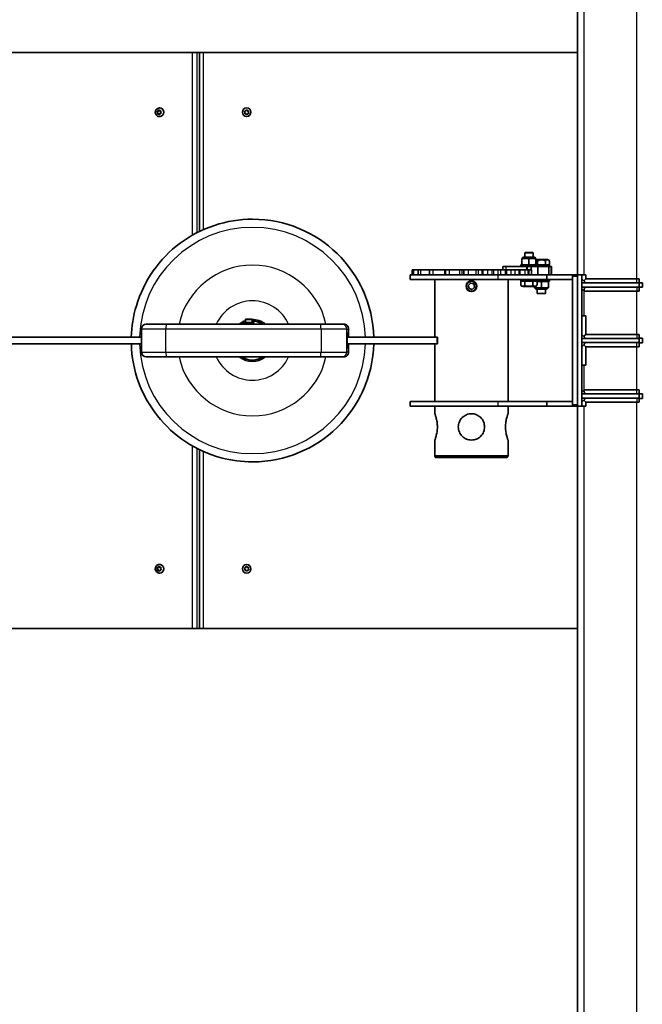
# Model space of a CAD drawing. Units: millimetres. Extents: x -14273 to 14283, y -1988 to 2020.
# Drawn here: x 11566 to 12324, y -791 to 406 of the extents above; entities that cross this region are included whole.
import ezdxf

# ---------------------------------------------------------------- set-up
doc = ezdxf.new("R2010")
doc.units = ezdxf.units.MM
doc.layers.add('Widoczne (ISO)', color=7, linetype='Continuous', lineweight=35)
doc.layers.add('Widoczne wąskie (ISO)', color=7, linetype='Continuous', lineweight=25)

msp = doc.modelspace()

# ---------------------------------------------------------------- linework, layer by layer
at = {"layer": 'Widoczne (ISO)'}
for p, q in [((12244.9, 95.8), (12244.9, 987.3)), ((11776.2, 365.8), (10379.3, 365.8)), ((11776.2, 365.8), (11782.3, 365.8)), ((11784.9, 365.8), (11782.3, 365.8)), ((11784.9, 365.8), (11789.9, 365.8)), ((11784.9, 365.8), (11784.9, 148.3)), ((11789.9, 365.8), (12244.9, 365.8)), ((11732.9, 293.8), (11733.4, 293.8)), ((11733.9, 292.6), (11733.2, 293.5)), ((11733.3, 294), (11734.3, 294.6)), ((11733.4, 293.8), (11734.8, 294.6)), ((11734.4, 292.6), (11733.4, 293.8)), ((11733.9, 292.6), (11734.4, 292.6)), ((11733.9, 291.4), (11733.9, 292.6)), ((11734.3, 294.6), (11734.7, 295.7)), ((11734.3, 294.6), (11734.8, 294.6)), ((11735.2, 291.2), (11734.3, 291.1)), ((11734.4, 291.1), (11734.4, 292.6)), ((11734.8, 294.6), (11735.2, 295.8)), ((11735.1, 295.9), (11736.1, 295.2)), ((11735.3, 291.3), (11735.8, 291.3)), ((11736.4, 290.6), (11735.4, 291.3)), ((11736.8, 290.7), (11735.9, 291.3)), ((11736.1, 295.2), (11737.3, 295.5)), ((11736.1, 295.2), (11736.6, 295.2)), ((11736.4, 298.5), (11736.6, 298.5)), ((11736.4, 288), (11736.6, 288)), ((11736.6, 295.2), (11737.6, 295.4)), ((11737.2, 292), (11736.9, 290.8)), ((11738.3, 292.5), (11737.2, 292)), ((11737.6, 295.1), (11737.6, 293.9)), ((11737.6, 293.9), (11738.3, 293)), ((11840.4, 293), (11839.8, 294.1)), ((11840, 294.6), (11841.2, 294.9)), ((11840.1, 291.9), (11840.4, 293)), ((11841.3, 291.4), (11840.4, 291.5)), ((11841.2, 294.9), (11841.8, 295.9)), ((11842.4, 290.6), (11841.6, 291.4)), ((11842.3, 295.9), (11843.2, 295.1)), ((11843.6, 291.6), (11842.9, 290.6)), ((11843.2, 295.1), (11844.4, 295)), ((11844.7, 291.9), (11843.6, 291.6)), ((11844.7, 294.6), (11844.4, 293.5)), ((11844.4, 293.5), (11844.9, 292.4)), ((11849.6, 163.3), (11849.5, 163.3)), ((12181.1, 122.8), (12180.8, 122.5)), ((12190.8, 122.5), (12180.8, 122.5)), ((12180.8, 117.3), (12180.8, 122.5)), ((12181.1, 122.8), (12190.6, 122.8)), ((12190.6, 122.8), (12190.8, 122.5)), ((12190.8, 117.3), (12190.8, 122.5)), ((12175.8, 107.8), (12195.8, 107.8)), ((12175.8, 105.8), (12175.8, 107.8)), ((12177.3, 108.8), (12177.3, 114.8)), ((12194, 115.8), (12177.7, 115.8)), ((12193.8, 116), (12177.8, 116)), ((12177.8, 115.8), (12177.8, 116)), ((12191.6, 117.3), (12180, 117.3)), ((12185.8, 108.8), (12185.8, 114.8)), ((12193.8, 115.8), (12193.8, 116)), ((12194.3, 108.8), (12194.3, 114.8)), ((12208.2, 114.2), (12194.3, 114.2)), ((12195.8, 105.8), (12195.8, 107.8)), ((12210.9, 107.8), (12195.8, 107.8)), ((12196, 112.2), (12196, 107.8)), ((12205.8, 112.2), (12205.8, 107.8)), ((12210.7, 112.2), (12210.7, 107.8)), ((12210.9, 107.8), (12210.9, 105.8)), ((12043.7, 101.8), (12045.4, 101.8)), ((12043.7, 101.8), (12043.7, 95.8)), ((12051, 101.8), (12045.4, 101.8)), ((12051, 101.8), (12053.7, 101.8)), ((12051, 101.8), (12051, 95.8)), ((12065, 101.8), (12053.7, 101.8)), ((12065, 101.8), (12068.7, 101.8)), ((12065, 101.8), (12065, 95.8)), ((12083, 101.8), (12068.7, 101.8)), ((12084.2, 101.8), (12083, 101.8)), ((12084.2, 101.8), (12088.8, 101.8)), ((12084.2, 101.8), (12084.2, 95.8)), ((12101.4, 101.8), (12088.8, 101.8)), ((12104.2, 101.8), (12101.4, 101.8)), ((12104.2, 101.8), (12104.2, 101.8)), ((12106.5, 101.8), (12104.2, 101.8)), ((12106.5, 101.8), (12111.8, 101.8)), ((12106.5, 101.8), (12106.5, 95.8)), ((12121.3, 101.8), (12111.8, 101.8)), ((12123.8, 101.8), (12121.3, 101.8)), ((12123.8, 101.8), (12123.8, 101.8)), ((12128.3, 101.8), (12123.8, 101.8)), ((12129.6, 101.8), (12128.3, 101.8)), ((12129.6, 101.8), (12135.3, 101.8)), ((12140.6, 101.8), (12135.3, 101.8)), ((12142.5, 101.8), (12140.6, 101.8)), ((12142.5, 101.8), (12142.5, 101.8)), ((12147.8, 101.8), (12142.5, 101.8)), ((12151.1, 101.8), (12147.8, 101.8)), ((12151.1, 101.8), (12156.7, 101.8)), ((12158.2, 105.8), (12154.1, 105.8)), ((12154.1, 101.8), (12154.1, 105.8)), ((12157.2, 101.8), (12156.7, 101.8)), ((12158.3, 101.8), (12157.2, 101.8)), ((12158.2, 105.8), (12183.3, 105.8)), ((12158.3, 101.8), (12158.3, 101.8)), ((12163.8, 101.8), (12158.3, 101.8)), ((12168.8, 101.8), (12163.8, 101.8)), ((12168.8, 101.8), (12173.7, 101.8)), ((12174.7, 101.8), (12173.7, 101.8)), ((12173.7, 101.8), (12173.7, 95.8)), ((12180.7, 101.8), (12174.7, 101.8)), ((12180.7, 101.8), (12184.9, 101.8)), ((12184.2, 105.8), (12183.3, 105.8)), ((12184.2, 105.8), (12188.6, 105.8)), ((12185.7, 101.8), (12184.9, 101.8)), ((12184.9, 101.8), (12184.9, 95.8)), ((12185.7, 101.8), (12188.8, 101.8)), ((12188.6, 105.8), (12196.6, 105.8)), ((12188.6, 101.8), (12188.6, 105.8)), ((12188.8, 101.8), (12188.8, 95.8)), ((12196.6, 105.8), (12209.8, 105.8)), ((12196.6, 105.8), (12196.6, 95.8)), ((12209.8, 95.8), (12209.8, 105.8)), ((12209.8, 105.8), (12212.8, 105.8)), ((12213.2, 105.8), (12212.8, 105.8)), ((12213.2, 95.8), (12213.2, 105.8)), ((12148.5, 95.8), (12041.3, 95.8)), ((12041.3, 89.8), (12041.3, 95.8)), ((12148.5, 89.8), (12041.3, 89.8)), ((12071.4, 89.8), (12071.4, 19.8)), ((12112, 82.8), (12114.8, 85.6)), ((12114.8, 85.6), (12118.7, 84.6)), ((12118.7, 84.6), (12119.7, 80.7)), ((12148.5, 95.8), (12207.6, 95.8)), ((12148.5, 89.8), (12207.6, 89.8)), ((12160.3, 89.8), (12160.3, -58.2)), ((12175.8, 87.8), (12175.8, 89.8)), ((12175.8, 87.8), (12195.8, 87.8)), ((12176, 83.4), (12176, 87.8)), ((12180.9, 83.4), (12180.9, 87.8)), ((12190.7, 83.4), (12190.7, 87.8)), ((12195.6, 83.4), (12195.6, 87.8)), ((12195.8, 87.8), (12195.8, 89.8)), ((12210.9, 87.8), (12195.8, 87.8)), ((12200.9, 86.8), (12200.9, 80.8)), ((12207.6, 95.8), (12238.9, 95.8)), ((12207.6, 89.8), (12207.6, 95.8)), ((12207.6, 89.8), (12238.9, 89.8)), ((12209.4, 86.8), (12209.4, 80.8)), ((12210.9, 89.8), (12210.9, 87.8)), ((12244.9, 95.8), (12238.9, 95.8)), ((12238.9, 89.8), (12238.9, 95.8)), ((12238.9, -62.2), (12238.9, 93.8)), ((12249.9, 95.8), (12244.9, 95.8)), ((12244.9, 93.8), (12244.9, 95.8)), ((12244.9, 93.8), (12244.9, -62.2)), ((12249.9, 95.8), (12249.9, -64.2)), ((12254.9, 95.8), (12249.9, 95.8)), ((12249.9, 85.8), (12249.9, 90.8)), ((12254.9, 85.8), (12249.9, 90.8)), ((12319.9, 85.8), (12249.9, 85.8)), ((12249.9, 85.8), (12249.9, 80.8)), ((12254.9, 85.8), (12249.9, 85.8)), ((12254.9, 90.8), (12252.9, 88.8)), ((12252.9, 87.8), (12252.9, 88.8)), ((12254.9, 90.8), (12254.9, 95.8)), ((12254.9, 90.8), (12316.9, 90.8)), ((12316.9, 90.8), (12319.9, 90.8)), ((12323.7, 86), (12319.9, 86)), ((12319.9, 85.8), (12319.9, 80.8)), ((12323.7, 80.5), (12323.7, 86)), ((12113, 78.9), (12112, 82.8)), ((12116.9, 77.9), (12113, 78.9)), ((12119.7, 80.7), (12116.9, 77.9)), ((12178.5, 81.4), (12193.1, 81.4)), ((12192.4, 81.4), (12192.4, 80.8)), ((12192.7, 79.8), (12209, 79.8)), ((12192.9, 79.8), (12192.9, 79.6)), ((12192.9, 79.6), (12208.9, 79.6)), ((12195.1, 78.3), (12206.7, 78.3)), ((12195.9, 78.3), (12195.9, 73)), ((12195.9, 73), (12205.9, 73)), ((12196.1, 72.8), (12195.9, 73)), ((12205.6, 72.8), (12196.1, 72.8)), ((12205.6, 72.8), (12205.9, 73)), ((12205.9, 78.3), (12205.9, 73)), ((12208.9, 79.8), (12208.9, 79.6)), ((12249.9, 80.8), (12319.9, 80.8)), ((12249.9, 80.8), (12254.9, 80.8)), ((12254.9, 80.8), (12249.9, 75.8)), ((12249.9, 75.8), (12249.9, 80.8)), ((12252.9, 78.8), (12252.9, 75.8)), ((12316.9, 75.8), (12252.9, 75.8)), ((12319.9, 75.8), (12316.9, 75.8)), ((12323.7, 80.5), (12319.9, 80.5)), ((11838.7, 36.7), (11838.7, 35.9)), ((11839.9, 37.9), (11849.9, 37.9)), ((11841.1, 41.7), (11840.9, 41.4)), ((11848.9, 41.4), (11840.9, 41.4)), ((11840.9, 37.9), (11840.9, 41.4)), ((11841.1, 41.7), (11848.6, 41.7)), ((11848.6, 41.7), (11848.9, 41.4)), ((11848.9, 37.9), (11848.9, 41.4)), ((11849.3, 39.8), (11849.3, 39.8)), ((11851, 36.7), (11851, 35.9)), ((12254.9, 45.8), (12249.9, 45.8)), ((12254.9, 23.3), (12254.9, 45.8)), ((11714.3, 1.8), (11714.3, 29.8)), ((11720.3, 35.8), (11745.6, 35.8)), ((11745.6, 35.8), (11931.6, 35.8)), ((11838.7, 35.9), (11838.5, 35.8)), ((11838.7, 35.9), (11851, 35.9)), ((11851, 35.9), (11851.2, 35.8)), ((11931.6, 35.8), (11958.3, 35.8)), ((11960.3, 35.8), (11958.3, 35.8)), ((11966.3, 29.8), (11966.3, 19.8)), ((11714.3, 19.8), (-12708.1, 19.8)), ((12074.4, 19.8), (11964.5, 19.8)), ((12254.9, 18.3), (12249.9, 23.3)), ((12249.9, 18.3), (12249.9, 23.3)), ((12319.9, 18.3), (12249.9, 18.3)), ((12249.9, 18.3), (12249.9, 13.3)), ((12254.9, 18.3), (12249.9, 18.3)), ((12249.9, 13.3), (12319.9, 13.3)), ((12249.9, 8.3), (12249.9, 13.3)), ((12254.9, 13.3), (12249.9, 8.3)), ((12249.9, 13.3), (12254.9, 13.3)), ((12254.9, 23.3), (12252.9, 21.3)), ((12252.9, 21.3), (12252.9, 20.3)), ((12316.9, 23.3), (12254.9, 23.3)), ((12316.9, 23.3), (12319.9, 23.3)), ((12323.7, 18.5), (12319.9, 18.5)), ((12319.9, 18.3), (12319.9, 13.3)), ((12323.7, 13), (12319.9, 13)), ((12323.7, 13), (12323.7, 18.5)), ((11714.3, 11.8), (-12708.1, 11.8)), ((12074.4, 11.8), (11964.5, 11.8)), ((11966.3, 11.8), (11966.3, 1.8)), ((12071.4, 11.8), (12071.4, -58.2)), ((12252.9, 10.3), (12252.9, 11.3)), ((12252.9, 10.3), (12254.9, 8.3)), ((12254.9, -14.2), (12254.9, 8.3)), ((12254.9, 8.3), (12316.9, 8.3)), ((12319.9, 8.3), (12316.9, 8.3)), ((11745.6, -4.2), (11720.3, -4.2)), ((11931.6, -4.2), (11745.6, -4.2)), ((11849.3, -8.2), (11849.3, -8.2)), ((11958.3, -4.2), (11931.6, -4.2)), ((11958.3, -4.2), (11960.3, -4.2)), ((12254.9, -14.2), (12249.9, -14.2)), ((12254.9, -49.2), (12249.9, -44.2)), ((12249.9, -49.2), (12249.9, -44.2)), ((12252.9, -47.2), (12252.9, -44.2)), ((12252.9, -44.2), (12316.9, -44.2)), ((12316.9, -44.2), (12319.9, -44.2)), ((12148.5, -58.2), (12041.3, -58.2)), ((12041.3, -64.2), (12041.3, -58.2)), ((12148.5, -58.2), (12207.6, -58.2)), ((12207.6, -58.2), (12238.9, -58.2)), ((12207.6, -64.2), (12207.6, -58.2)), ((12238.9, -64.2), (12238.9, -58.2)), ((12319.9, -49.2), (12249.9, -49.2)), ((12249.9, -49.2), (12249.9, -54.2)), ((12254.9, -49.2), (12249.9, -49.2)), ((12249.9, -54.2), (12319.9, -54.2)), ((12249.9, -59.2), (12249.9, -54.2)), ((12249.9, -54.2), (12254.9, -54.2)), ((12254.9, -54.2), (12249.9, -59.2)), ((12252.9, -56.2), (12252.9, -57.2)), ((12252.9, -57.2), (12254.9, -59.2)), ((12254.9, -59.2), (12254.9, -64.2)), ((12316.9, -59.2), (12254.9, -59.2)), ((12319.9, -59.2), (12316.9, -59.2)), ((12323.7, -49), (12319.9, -49)), ((12319.9, -49.2), (12319.9, -54.2)), ((12323.7, -54.5), (12319.9, -54.5)), ((12323.7, -54.5), (12323.7, -49)), ((12041.3, -64.2), (12148.5, -64.2)), ((12071.4, -64.2), (12071.4, -73.2)), ((12207.6, -64.2), (12148.5, -64.2)), ((12160.3, -64.2), (12160.3, -73.2)), ((12238.9, -64.2), (12207.6, -64.2)), ((12244.9, -64.2), (12238.9, -64.2)), ((12244.9, -64.2), (12244.9, -62.2)), ((12244.9, -955.8), (12244.9, -64.2)), ((12249.9, -64.2), (12244.9, -64.2)), ((12249.9, -64.2), (12254.9, -64.2)), ((12071.4, -105.2), (12071.4, -124.2)), ((12160.3, -105.2), (12160.3, -124.2)), ((11784.9, -116.8), (11784.9, -334.2)), ((12160.3, -124.2), (12071.4, -124.2)), ((11849.6, -131.7), (11849.5, -131.7)), ((11733.1, -260.6), (11733.6, -260.6)), ((11733.8, -262), (11733.3, -261)), ((11733.4, -260.5), (11734.5, -260.2)), ((11733.6, -260.6), (11735.1, -260.2)), ((11734.4, -262), (11733.6, -260.6)), ((11733.6, -263.2), (11733.8, -262)), ((11733.8, -262), (11734.4, -262)), ((11734, -263.6), (11734.4, -262)), ((11734.5, -260.2), (11735.1, -259.1)), ((11734.5, -260.2), (11735.1, -260.2)), ((11735.1, -260.2), (11735.7, -259.1)), ((11735.6, -259), (11736.5, -259.9)), ((11736.4, -256.5), (11736.6, -256.5)), ((11737, -263.3), (11736.4, -264.3)), ((11736.5, -259.9), (11737, -259.9)), ((11736.5, -259.9), (11737.6, -259.9)), ((11737, -259.9), (11738, -259.9)), ((11738.1, -262.9), (11737, -263.3)), ((11737.9, -260.3), (11737.7, -261.4)), ((11737.7, -261.4), (11738.3, -262.5)), ((11840.4, -261.9), (11839.8, -260.9)), ((11840, -260.4), (11841.2, -260.1)), ((11840.1, -263.1), (11840.4, -261.9)), ((11841.2, -260.1), (11841.8, -259.1)), ((11842.3, -259), (11843.2, -259.9)), ((11843.6, -263.3), (11842.9, -264.4)), ((11843.2, -259.9), (11844.4, -259.9)), ((11844.7, -263), (11843.6, -263.3)), ((11844.7, -260.3), (11844.4, -261.5)), ((11844.4, -261.5), (11844.9, -262.6)), ((11734.8, -263.6), (11733.9, -263.6)), ((11734.9, -263.5), (11735.4, -263.5)), ((11735.9, -264.4), (11735.1, -263.6)), ((11736.4, -264.4), (11735.6, -263.6)), ((11736.4, -267), (11736.6, -267)), ((11841.3, -263.5), (11840.4, -263.5)), ((11842.4, -264.4), (11841.6, -263.6)), ((10379.3, -334.2), (11776.2, -334.2)), ((11782.3, -334.2), (11776.2, -334.2)), ((11784.9, -334.2), (11782.3, -334.2)), ((11789.9, -334.2), (11784.9, -334.2)), ((12244.9, -334.2), (11789.9, -334.2))]:
    msp.add_line(p, q, dxfattribs=at)
for centre, radius in [((11842.4, 293.3), 5.25), ((12115.8, 81.8), 6.5), ((12115.8, 81.8), 6), ((11842.4, -261.7), 5.25)]:
    msp.add_circle(centre, radius, dxfattribs=at)
for centre, radius, start, end in [((11841.4, 291.3), 0.189, 44.5344, 131.4866), ((12177.7, 113.8), 2, 92.3479, 102.0656), ((12177.7, 109.8), 2, 257.9344, 267.6521), ((12180, 114.8), 2.5, 90, 151.3148), ((12191.6, 114.8), 2.5, 28.6852, 90), ((12193.9, 113.8), 2, 77.9344, 87.6521), ((12193.9, 109.8), 2, 272.3479, 282.0656), ((12208.2, 111.6), 2.56, 12.6804, 90), ((12208.9, 85.8), 2, 77.9344, 87.6521), ((12178.5, 83.9), 2.56, 192.6804, 270), ((12192.8, 81.8), 2, 257.9344, 267.6521), ((12195.1, 80.8), 2.5, 208.6852, 270), ((12193.1, 83.9), 2.56, 270, 347.3196), ((12206.7, 80.8), 2.5, 270, 331.3148), ((12208.9, 81.8), 2, 272.3479, 282.0656), ((11839.9, 36.7), 1.18, 90, 180), ((11849.9, 36.7), 1.18, 0, 90), ((11720.3, 29.8), 6, 90, 180), ((11720.3, 1.8), 6, 180, 270), ((11841.4, -263.7), 0.189, 44.5344, 131.4866)]:
    msp.add_arc(centre, radius, start, end, dxfattribs=at)
for centre, major_axis, ratio, start_param, end_param in [((11735.3, 291.1), (0, 0.189), 0.966672, 5.718811, 7.236412), ((11735.8, 291.1), (0, 0.189), 0.966672, 5.718811, 6.283185), ((11736.6, 293.3), (0, 5.25), 0.966672, 3.141593, 6.283185), ((11849.6, 15.8), (0, 147.5), 0.999997, 4.739511, 6.283185), ((11849.3, 15.8), (0, -24), 0.999997, 3.591581, 3.727278), ((11849.3, 15.8), (0, 23.7), 0.999997, 0.463398, 0.569621), ((11849.3, 15.8), (0, 24), 0.999997, 0.361229, 0.400584), ((11849.3, 15.8), (0, 23.7), 0.999997, 0.365182, 0.374949), ((11849.3, 15.8), (0, 24), 0.999997, 5.6975, 6.303277), ((11849.3, 15.8), (0, 23.7), 0.999997, 5.713564, 6.303463), ((11849.3, 15.8), (0, 24), 0.999997, 5.6975, 6.283185), ((11964.7, 15.8), (0, -9), 0.022443, 2.03135, 7.393428), ((12074.4, 15.8), (0, -4), 0.022443, 3.141547, 6.283231), ((11849.6, 15.8), (0, -147.5), 0.999997, 0, 1.543674), ((11849.3, 15.8), (0, -24), 0.999997, 5.6975, 6.868871), ((11849.3, 15.8), (0, -23.7), 0.999997, 5.713564, 6.852807), ((11849.3, 15.8), (0, -24), 0.999997, 0, 0.585686), ((11736.6, -261.7), (0, 5.25), 0.966672, 3.141593, 6.283185), ((11734.9, -263.7), (0, 0.189), 0.966672, 5.532175, 7.049776), ((11735.4, -263.7), (0, 0.189), 0.966672, 5.532175, 6.283185)]:
    msp.add_ellipse(centre, major_axis=major_axis, ratio=ratio, start_param=start_param, end_param=end_param, dxfattribs=at)
for points, knots in [([(11736.4, 288), (11735.9, 288), (11735.3, 288.1), (11734.3, 288.4), (11733.8, 288.7), (11732.9, 289.4), (11732.5, 289.8), (11731.9, 290.7), (11731.6, 291.2), (11731.3, 292.2), (11731.2, 292.8), (11731.3, 293.9), (11731.4, 294.5), (11731.7, 295.6), (11732, 296.1), (11732.7, 296.9), (11733.1, 297.3), (11734, 297.9), (11734.6, 298.2), (11735.5, 298.4), (11736, 298.5), (11736.4, 298.5)], [2.433019, 2.433019, 2.433019, 2.433019, 2.745006, 2.745006, 3.058589, 3.058589, 3.376294, 3.376294, 3.698982, 3.698982, 4.025566, 4.025566, 4.353487, 4.353487, 4.679661, 4.679661, 5.001619, 5.001619, 5.318523, 5.318523, 5.574612, 5.574612, 5.574612, 5.574612]), ([(11849.5, 163.3), (11833.8, 163.3), (11818.1, 160.7), (11788.2, 150.8), (11774.1, 143.5), (11748.8, 124.7), (11737.7, 113.2), (11719.7, 87.5), (11712.7, 73.1), (11704.5, 45.6), (11702.4, 32.7), (11702.1, 19.8)], [1.059654, 1.059654, 1.059654, 1.059654, 1.379654, 1.379654, 1.699654, 1.699654, 2.019654, 2.019654, 2.339654, 2.339654, 2.603329, 2.603329, 2.603329, 2.603329]), ([(12177.3, 114.8), (12177.3, 115), (12177.3, 115.1), (12177.3, 115.5), (12177.3, 115.6), (12177.3, 115.7), (12177.3, 115.7), (12177.3, 115.7)], [-0.4812349, -0.4812349, -0.4812349, -0.4812349, -0.3855909, -0.3855909, -0.1927954, -0.1927954, 0, 0, 0, 0]), ([(12185.8, 114.8), (12185.6, 115), (12185.3, 115.1), (12184.5, 115.5), (12183.9, 115.6), (12182.7, 115.7), (12182.1, 115.7), (12181.6, 115.7), (12181, 115.7), (12180.4, 115.7), (12179.2, 115.6), (12178.6, 115.5), (12177.8, 115.1), (12177.5, 115), (12177.3, 114.8)], [-0.4812349, -0.4812349, -0.4812349, -0.4812349, -0.3855909, -0.3855909, -0.1927954, -0.1927954, 0, 0, 0, 0.1927954, 0.1927954, 0.3855909, 0.3855909, 0.4812349, 0.4812349, 0.4812349, 0.4812349]), ([(12177.3, 108.8), (12177.5, 108.6), (12177.8, 108.4), (12178.6, 108), (12179.2, 107.9), (12180.4, 107.8), (12181, 107.8), (12182.1, 107.8), (12182.7, 107.8), (12183.9, 107.9), (12184.5, 108), (12185.3, 108.4), (12185.6, 108.6), (12185.8, 108.8)], [0.7000388, 0.7000388, 0.7000388, 0.7000388, 0.7956828, 0.7956828, 0.9884782, 0.9884782, 1.1812737, 1.1812737, 1.3740691, 1.3740691, 1.5668646, 1.5668646, 1.6625086, 1.6625086, 1.6625086, 1.6625086]), ([(12177.3, 107.8), (12177.3, 107.8), (12177.3, 107.8), (12177.3, 107.9), (12177.3, 108), (12177.3, 108.4), (12177.3, 108.6), (12177.3, 108.8)], [1.1812737, 1.1812737, 1.1812737, 1.1812737, 1.3740691, 1.3740691, 1.5668646, 1.5668646, 1.6625086, 1.6625086, 1.6625086, 1.6625086]), ([(12194.3, 114.8), (12194.1, 115), (12193.8, 115.1), (12193, 115.5), (12192.4, 115.6), (12191.2, 115.7), (12190.6, 115.7), (12190.1, 115.7), (12189.5, 115.7), (12188.9, 115.7), (12187.7, 115.6), (12187.1, 115.5), (12186.3, 115.1), (12186, 115), (12185.8, 114.8)], [-0.4812349, -0.4812349, -0.4812349, -0.4812349, -0.3855909, -0.3855909, -0.1927954, -0.1927954, 0, 0, 0, 0.1927954, 0.1927954, 0.3855909, 0.3855909, 0.4812349, 0.4812349, 0.4812349, 0.4812349]), ([(12185.8, 108.8), (12186, 108.6), (12186.3, 108.4), (12187.1, 108), (12187.7, 107.9), (12188.9, 107.8), (12189.5, 107.8), (12190.6, 107.8), (12191.2, 107.8), (12192.4, 107.9), (12193, 108), (12193.8, 108.4), (12194.1, 108.6), (12194.3, 108.8)], [0.7000388, 0.7000388, 0.7000388, 0.7000388, 0.7956828, 0.7956828, 0.9884782, 0.9884782, 1.1812737, 1.1812737, 1.3740691, 1.3740691, 1.5668646, 1.5668646, 1.6625086, 1.6625086, 1.6625086, 1.6625086]), ([(12194.3, 115.7), (12194.3, 115.7), (12194.3, 115.7), (12194.3, 115.6), (12194.3, 115.5), (12194.3, 115.1), (12194.3, 115), (12194.3, 114.8)], [0, 0, 0, 0, 0.1927954, 0.1927954, 0.3855909, 0.3855909, 0.4812349, 0.4812349, 0.4812349, 0.4812349]), ([(12196, 112.2), (12195.9, 112.4), (12195.8, 112.6), (12195.6, 112.9), (12195.5, 113.1), (12195, 113.6), (12194.7, 113.7), (12194.3, 113.8)], [0.6240094, 0.6240094, 0.6240094, 0.6240094, 0.6859203, 0.6859203, 0.7845727, 0.7845727, 0.9836049, 0.9836049, 0.9836049, 0.9836049]), ([(12194.3, 108.8), (12194.3, 108.6), (12194.3, 108.4), (12194.3, 108), (12194.3, 107.9), (12194.3, 107.8), (12194.3, 107.8), (12194.3, 107.8)], [0.7000388, 0.7000388, 0.7000388, 0.7000388, 0.7956828, 0.7956828, 0.9884782, 0.9884782, 1.1812737, 1.1812737, 1.1812737, 1.1812737]), ([(12205.8, 112.2), (12205.7, 112.4), (12205.5, 112.6), (12205.2, 112.9), (12204.8, 113.1), (12203.5, 113.8), (12202, 113.9), (12199.7, 113.9), (12198.3, 113.8), (12196.9, 113.1), (12196.6, 112.9), (12196.2, 112.6), (12196, 112.4), (12196, 112.2)], [0.624009, 0.624009, 0.624009, 0.624009, 0.68592, 0.68592, 0.784573, 0.784573, 1.13829, 1.13829, 1.492006, 1.492006, 1.590659, 1.590659, 1.65257, 1.65257, 1.65257, 1.65257]), ([(12210.7, 112.2), (12210.6, 112.4), (12210.6, 112.6), (12210.4, 112.9), (12210.2, 113.1), (12209.5, 113.8), (12208.8, 113.9), (12207.6, 113.9), (12206.9, 113.8), (12206.2, 113.1), (12206.1, 112.9), (12205.9, 112.6), (12205.8, 112.4), (12205.8, 112.2)], [0.624009, 0.624009, 0.624009, 0.624009, 0.68592, 0.68592, 0.784573, 0.784573, 1.13829, 1.13829, 1.492006, 1.492006, 1.590659, 1.590659, 1.65257, 1.65257, 1.65257, 1.65257]), ([(12200.9, 86.8), (12200.7, 87), (12200.4, 87.1), (12199.6, 87.5), (12199, 87.6), (12197.8, 87.7), (12197.2, 87.7), (12196.3, 87.7), (12196, 87.7), (12195.6, 87.7)], [0.7000388, 0.7000388, 0.7000388, 0.7000388, 0.7956828, 0.7956828, 0.9884782, 0.9884782, 1.1812737, 1.1812737, 1.2897619, 1.2897619, 1.2897619, 1.2897619]), ([(12209.4, 86.8), (12209.2, 87), (12208.9, 87.1), (12208.1, 87.5), (12207.5, 87.6), (12206.3, 87.7), (12205.7, 87.7), (12204.6, 87.7), (12203.9, 87.7), (12202.7, 87.6), (12202.1, 87.5), (12201.4, 87.1), (12201.1, 87), (12200.9, 86.8)], [0.7000388, 0.7000388, 0.7000388, 0.7000388, 0.7956828, 0.7956828, 0.9884782, 0.9884782, 1.1812737, 1.1812737, 1.3740691, 1.3740691, 1.5668646, 1.5668646, 1.6625086, 1.6625086, 1.6625086, 1.6625086]), ([(12209.4, 87.7), (12209.4, 87.7), (12209.4, 87.7), (12209.4, 87.6), (12209.4, 87.5), (12209.4, 87.1), (12209.4, 87), (12209.4, 86.8)], [1.1812737, 1.1812737, 1.1812737, 1.1812737, 1.3740691, 1.3740691, 1.5668646, 1.5668646, 1.6625086, 1.6625086, 1.6625086, 1.6625086]), ([(12176, 83.4), (12176, 83.2), (12176.1, 83), (12176.3, 82.6), (12176.5, 82.4), (12177.2, 81.8), (12177.9, 81.7), (12179, 81.7), (12179.7, 81.8), (12180.4, 82.4), (12180.6, 82.6), (12180.8, 83), (12180.9, 83.2), (12180.9, 83.4)], [0.624009, 0.624009, 0.624009, 0.624009, 0.68592, 0.68592, 0.784573, 0.784573, 1.13829, 1.13829, 1.492006, 1.492006, 1.590659, 1.590659, 1.65257, 1.65257, 1.65257, 1.65257]), ([(12180.9, 83.4), (12181, 83.2), (12181.1, 83), (12181.5, 82.6), (12181.9, 82.4), (12183.2, 81.8), (12184.6, 81.7), (12187, 81.7), (12188.4, 81.8), (12189.8, 82.4), (12190.1, 82.6), (12190.5, 83), (12190.6, 83.2), (12190.7, 83.4)], [0.624009, 0.624009, 0.624009, 0.624009, 0.68592, 0.68592, 0.784573, 0.784573, 1.13829, 1.13829, 1.492006, 1.492006, 1.590659, 1.590659, 1.65257, 1.65257, 1.65257, 1.65257]), ([(12190.7, 83.4), (12190.8, 83.2), (12190.8, 83), (12191, 82.6), (12191.2, 82.4), (12191.9, 81.8), (12192.6, 81.7), (12193.8, 81.7), (12194.5, 81.8), (12195.2, 82.4), (12195.3, 82.6), (12195.5, 83), (12195.6, 83.2), (12195.6, 83.4)], [0.624009, 0.624009, 0.624009, 0.624009, 0.68592, 0.68592, 0.784573, 0.784573, 1.13829, 1.13829, 1.492006, 1.492006, 1.590659, 1.590659, 1.65257, 1.65257, 1.65257, 1.65257]), ([(12192.4, 80.8), (12192.6, 80.6), (12192.9, 80.4), (12193.6, 80), (12194.2, 79.9), (12195.4, 79.8), (12196.1, 79.8), (12196.6, 79.8), (12197.2, 79.8), (12197.8, 79.8), (12199, 79.9), (12199.6, 80), (12200.4, 80.4), (12200.7, 80.6), (12200.9, 80.8)], [-0.4812349, -0.4812349, -0.4812349, -0.4812349, -0.3855909, -0.3855909, -0.1927954, -0.1927954, 0, 0, 0, 0.1927954, 0.1927954, 0.3855909, 0.3855909, 0.4812349, 0.4812349, 0.4812349, 0.4812349]), ([(12192.4, 79.8), (12192.4, 79.8), (12192.4, 79.8), (12192.4, 79.9), (12192.4, 80), (12192.4, 80.4), (12192.4, 80.6), (12192.4, 80.8)], [0, 0, 0, 0, 0.1927954, 0.1927954, 0.3855909, 0.3855909, 0.4812349, 0.4812349, 0.4812349, 0.4812349]), ([(12200.9, 80.8), (12201.1, 80.6), (12201.4, 80.4), (12202.1, 80), (12202.7, 79.9), (12203.9, 79.8), (12204.6, 79.8), (12205.1, 79.8), (12205.7, 79.8), (12206.3, 79.8), (12207.5, 79.9), (12208.1, 80), (12208.9, 80.4), (12209.2, 80.6), (12209.4, 80.8)], [-0.4812349, -0.4812349, -0.4812349, -0.4812349, -0.3855909, -0.3855909, -0.1927954, -0.1927954, 0, 0, 0, 0.1927954, 0.1927954, 0.3855909, 0.3855909, 0.4812349, 0.4812349, 0.4812349, 0.4812349]), ([(12209.4, 80.8), (12209.4, 80.6), (12209.4, 80.4), (12209.4, 80), (12209.4, 79.9), (12209.4, 79.8), (12209.4, 79.8), (12209.4, 79.8)], [-0.4812349, -0.4812349, -0.4812349, -0.4812349, -0.3855909, -0.3855909, -0.1927954, -0.1927954, 0, 0, 0, 0]), ([(11960.3, 35.8), (11960.3, 35.8), (11960.3, 35.8), (11960.8, 35.8), (11961.2, 35.7), (11961.9, 35.6), (11962.3, 35.4), (11963.4, 35), (11964.1, 34.5), (11965.2, 33.4), (11965.6, 32.8), (11966.2, 31.3), (11966.3, 30.5), (11966.3, 29.8)], [-0.0011673, -0.0011673, -0.0011673, -0.0011673, 0, 0, 0.1209344, 0.1209344, 0.2418477, 0.2418477, 0.4765442, 0.4765442, 0.7107552, 0.7107552, 0.9447238, 0.9447238, 0.9447238, 0.9447238]), ([(11702.1, 11.8), (11702.1, 11.7), (11702.1, 11.6), (11702.5, -4.3), (11705.5, -19.9), (11716.3, -49.5), (11724.1, -63.4), (11743.6, -88.1), (11755.3, -98.8), (11781.6, -116.1), (11796.2, -122.7), (11823.8, -130), (11836.7, -131.7), (11849.5, -131.7)], [2.657573, 2.657573, 2.657573, 2.657573, 2.659654, 2.659654, 2.979654, 2.979654, 3.299654, 3.299654, 3.619654, 3.619654, 3.939654, 3.939654, 4.201247, 4.201247, 4.201247, 4.201247]), ([(11960.3, -4.2), (11960.3, -4.2), (11960.3, -4.2), (11960.8, -4.2), (11961.2, -4.2), (11961.9, -4), (11962.3, -3.9), (11963.4, -3.4), (11964.1, -3), (11965.2, -1.9), (11965.6, -1.2), (11966.2, 0.2), (11966.3, 1), (11966.3, 1.8)], [-0.9458186, -0.9458186, -0.9458186, -0.9458186, -0.9446514, -0.9446514, -0.8237263, -0.8237263, -0.7028223, -0.7028223, -0.4681437, -0.4681437, -0.2339506, -0.2339506, 0, 0, 0, 0]), ([(12071.4, -73.2), (12071.4, -73.2), (12071.4, -73.3), (12071.6, -73.7), (12071.7, -74.1), (12071.9, -74.9), (12072.1, -75.4), (12072.5, -76.6), (12072.7, -77.2), (12073, -78.6), (12073.2, -79.4), (12073.6, -81.2), (12073.8, -82.1), (12074.1, -84.1), (12074.2, -85.1), (12074.3, -87.2), (12074.4, -88.2), (12074.4, -89.2)], [7.303914, 7.303914, 7.303914, 7.303914, 7.608146, 7.608146, 7.912378, 7.912378, 8.21661, 8.21661, 8.520842, 8.520842, 8.825269, 8.825269, 9.129697, 9.129697, 9.434124, 9.434124, 9.738552, 9.738552, 9.738552, 9.738552]), ([(12131.8, -89.2), (12131.8, -90.3), (12131.7, -91.3), (12131.3, -93.4), (12131, -94.4), (12130.2, -96.4), (12129.7, -97.3), (12128.5, -99), (12127.9, -99.8), (12126.4, -101.3), (12125.6, -101.9), (12123.9, -103.1), (12123, -103.6), (12121, -104.4), (12120, -104.7), (12117.9, -105.1), (12116.8, -105.2), (12114.8, -105.2), (12113.8, -105.1), (12111.7, -104.7), (12110.7, -104.4), (12108.7, -103.6), (12107.8, -103.1), (12106, -101.9), (12105.2, -101.3), (12103.8, -99.8), (12103.1, -99), (12102, -97.3), (12101.5, -96.4), (12100.7, -94.4), (12100.3, -93.4), (12099.9, -91.3), (12099.8, -90.3), (12099.8, -88.2), (12099.9, -87.2), (12100.3, -85.1), (12100.7, -84.1), (12101.5, -82.1), (12102, -81.2), (12103.1, -79.4), (12103.8, -78.6), (12105.2, -77.2), (12106, -76.6), (12107.8, -75.4), (12108.7, -74.9), (12110.7, -74.1), (12111.7, -73.7), (12113.8, -73.3), (12114.8, -73.2), (12116.8, -73.2), (12117.9, -73.3), (12120, -73.7), (12121, -74.1), (12123, -74.9), (12123.9, -75.4), (12125.6, -76.6), (12126.4, -77.2), (12127.9, -78.6), (12128.5, -79.4), (12129.7, -81.2), (12130.2, -82.1), (12131, -84.1), (12131.3, -85.1), (12131.7, -87.2), (12131.8, -88.2), (12131.8, -89.2)], [0, 0, 0, 0, 0.304428, 0.304428, 0.608855, 0.608855, 0.913283, 0.913283, 1.21771, 1.21771, 1.521942, 1.521942, 1.826174, 1.826174, 2.130406, 2.130406, 2.434638, 2.434638, 2.73887, 2.73887, 3.043102, 3.043102, 3.347334, 3.347334, 3.651566, 3.651566, 3.955993, 3.955993, 4.260421, 4.260421, 4.564848, 4.564848, 4.869276, 4.869276, 5.173704, 5.173704, 5.478131, 5.478131, 5.782559, 5.782559, 6.086986, 6.086986, 6.391218, 6.391218, 6.69545, 6.69545, 6.999682, 6.999682, 7.303914, 7.303914, 7.608146, 7.608146, 7.912378, 7.912378, 8.21661, 8.21661, 8.520842, 8.520842, 8.825269, 8.825269, 9.129697, 9.129697, 9.434124, 9.434124, 9.738552, 9.738552, 9.738552, 9.738552]), ([(12157.3, -89.2), (12157.3, -88.2), (12157.3, -87.2), (12157.5, -85.1), (12157.6, -84.1), (12157.9, -82.1), (12158.1, -81.2), (12158.4, -79.4), (12158.6, -78.6), (12159, -77.2), (12159.2, -76.6), (12159.6, -75.4), (12159.7, -74.9), (12160, -74.1), (12160.1, -73.7), (12160.2, -73.3), (12160.3, -73.2), (12160.3, -73.2)], [0, 0, 0, 0, 0.304428, 0.304428, 0.608855, 0.608855, 0.913283, 0.913283, 1.21771, 1.21771, 1.521942, 1.521942, 1.826174, 1.826174, 2.130406, 2.130406, 2.434638, 2.434638, 2.434638, 2.434638]), ([(12074.4, -89.2), (12074.4, -90.3), (12074.3, -91.3), (12074.2, -93.4), (12074.1, -94.4), (12073.8, -96.4), (12073.6, -97.3), (12073.2, -99), (12073, -99.8), (12072.7, -101.3), (12072.5, -101.9), (12072.1, -103.1), (12071.9, -103.6), (12071.7, -104.4), (12071.6, -104.7), (12071.4, -105.1), (12071.4, -105.2), (12071.4, -105.2)], [0, 0, 0, 0, 0.304428, 0.304428, 0.608855, 0.608855, 0.913283, 0.913283, 1.21771, 1.21771, 1.521942, 1.521942, 1.826174, 1.826174, 2.130406, 2.130406, 2.434638, 2.434638, 2.434638, 2.434638]), ([(12160.3, -105.2), (12160.3, -105.2), (12160.2, -105.1), (12160.1, -104.7), (12160, -104.4), (12159.7, -103.6), (12159.6, -103.1), (12159.2, -101.9), (12159, -101.3), (12158.6, -99.8), (12158.4, -99), (12158.1, -97.3), (12157.9, -96.4), (12157.6, -94.4), (12157.5, -93.4), (12157.3, -91.3), (12157.3, -90.3), (12157.3, -89.2)], [7.303914, 7.303914, 7.303914, 7.303914, 7.608146, 7.608146, 7.912378, 7.912378, 8.21661, 8.21661, 8.520842, 8.520842, 8.825269, 8.825269, 9.129697, 9.129697, 9.434124, 9.434124, 9.738552, 9.738552, 9.738552, 9.738552]), ([(12072.9, -126.4), (12072.9, -126.4), (12072.9, -126.4), (12072.9, -126.4), (12072.9, -126.4), (12072.9, -126.4), (12072.9, -126.4), (12072.9, -126.4), (12072.9, -126.4), (12072.9, -126.4), (12072.9, -126.4), (12072.7, -126.4), (12072.6, -126.4), (12072.4, -126.3), (12072.3, -126.3), (12072.1, -126.2), (12072, -126.1), (12071.9, -126), (12071.8, -125.9), (12071.7, -125.7), (12071.6, -125.6), (12071.5, -125.4), (12071.5, -125.3), (12071.5, -125.1), (12071.4, -125), (12071.4, -124.8), (12071.4, -124.7), (12071.5, -124.5), (12071.5, -124.4), (12071.6, -124.2)], [0, 0, 0, 0, 0.0001221, 0.0001221, 0.0003662, 0.0003662, 0.0013428, 0.0013428, 0.0032959, 0.0032959, 0.011111, 0.011111, 0.0425272, 0.0425272, 0.0739433, 0.0739433, 0.1053593, 0.1053593, 0.1367751, 0.1367751, 0.1681907, 0.1681907, 0.1996064, 0.1996064, 0.2310221, 0.2310221, 0.2624382, 0.2624382, 0.30183, 0.30183, 0.30183, 0.30183]), ([(12158.7, -126.4), (12158.6, -126.4), (12158.6, -126.4), (12158.2, -126.4), (12157.8, -126.4), (12156.2, -126.4), (12154.3, -126.4), (12149.1, -126.4), (12145.8, -126.4), (12140.8, -126.4), (12139.4, -126.4), (12135.5, -126.4), (12133, -126.4), (12125.9, -126.4), (12121.2, -126.4), (12111.9, -126.4), (12107.2, -126.4), (12098.3, -126.4), (12094, -126.4), (12086.6, -126.4), (12083.3, -126.4), (12078, -126.4), (12075.9, -126.4), (12074.1, -126.4), (12073.6, -126.4), (12073.2, -126.4), (12073.1, -126.4), (12073, -126.4), (12073, -126.4), (12072.9, -126.4)], [0, 0, 0, 0, 0.546913, 0.546913, 1.085015, 1.085015, 2.479518, 2.479518, 3.897745, 3.897745, 4.399893, 4.399893, 5.24337, 5.24337, 6.643545, 6.643545, 8.041213, 8.041213, 9.441031, 9.441031, 10.829109, 10.829109, 12.22496, 12.22496, 12.820307, 12.820307, 13.123389, 13.123389, 13.428017, 13.428017, 13.428017, 13.428017]), ([(12160.1, -124.2), (12160.2, -124.4), (12160.2, -124.5), (12160.2, -124.9), (12160.2, -125), (12160.2, -125.3), (12160.1, -125.5), (12159.9, -125.8), (12159.8, -125.9), (12159.6, -126.1), (12159.4, -126.2), (12159.1, -126.3), (12159, -126.4), (12158.8, -126.4), (12158.8, -126.4), (12158.7, -126.4), (12158.7, -126.4), (12158.7, -126.4), (12158.7, -126.4), (12158.7, -126.4), (12158.7, -126.4), (12158.7, -126.4), (12158.7, -126.4), (12158.7, -126.4), (12158.7, -126.4), (12158.7, -126.4)], [0, 0, 0, 0, 0.0483665, 0.0483665, 0.0969704, 0.0969704, 0.1457556, 0.1457556, 0.1946241, 0.1946241, 0.243459, 0.243459, 0.2921993, 0.2921993, 0.2982063, 0.2982063, 0.3004586, 0.3004586, 0.3008809, 0.3008809, 0.3010301, 0.3010301, 0.3010674, 0.3010674, 0.301078, 0.301078, 0.301078, 0.301078]), ([(11736.4, -267), (11735.9, -267), (11735.3, -266.9), (11734.3, -266.5), (11733.8, -266.3), (11732.9, -265.6), (11732.5, -265.2), (11731.9, -264.3), (11731.6, -263.8), (11731.3, -262.7), (11731.2, -262.2), (11731.3, -261.1), (11731.4, -260.5), (11731.7, -259.4), (11732, -258.9), (11732.7, -258), (11733.1, -257.6), (11734, -257), (11734.6, -256.8), (11735.5, -256.5), (11736, -256.5), (11736.4, -256.5)], [2.246383, 2.246383, 2.246383, 2.246383, 2.55837, 2.55837, 2.871953, 2.871953, 3.189658, 3.189658, 3.512346, 3.512346, 3.83893, 3.83893, 4.166851, 4.166851, 4.493025, 4.493025, 4.814983, 4.814983, 5.131887, 5.131887, 5.387976, 5.387976, 5.387976, 5.387976])]:
    msp.add_open_spline(points, degree=3, knots=knots, dxfattribs=at)
for points in [[(11732.9, 293.8), (11733, 293.9), (11733.1, 293.9), (11733.3, 294)], [(11733.2, 293.5), (11733.1, 293.6), (11733, 293.7), (11732.9, 293.8)], [(11733.9, 291), (11733.9, 291.1), (11733.9, 291.3), (11733.9, 291.4)], [(11734.3, 291.1), (11734.1, 291), (11734, 291), (11733.9, 291)], [(11734.7, 295.7), (11734.7, 295.8), (11734.8, 295.9), (11734.8, 296.1)], [(11734.8, 296.1), (11734.9, 296), (11735, 295.9), (11735.1, 295.9)], [(11736.7, 290.4), (11736.6, 290.5), (11736.5, 290.6), (11736.4, 290.6)], [(11736.9, 290.8), (11736.8, 290.7), (11736.8, 290.6), (11736.7, 290.4)], [(11737.3, 295.5), (11737.4, 295.5), (11737.5, 295.5), (11737.7, 295.5)], [(11737.7, 295.5), (11737.6, 295.4), (11737.6, 295.3), (11737.6, 295.1)], [(11738.3, 293), (11738.4, 292.9), (11738.5, 292.8), (11738.6, 292.7)], [(11738.6, 292.7), (11738.5, 292.6), (11738.4, 292.6), (11738.3, 292.5)], [(11839.6, 294.5), (11839.8, 294.5), (11839.9, 294.5), (11840, 294.6)], [(11839.8, 294.1), (11839.8, 294.2), (11839.7, 294.3), (11839.6, 294.5)], [(11840, 291.5), (11840, 291.6), (11840, 291.7), (11840.1, 291.9)], [(11840.4, 291.5), (11840.2, 291.5), (11840.1, 291.5), (11840, 291.5)], [(11841.8, 295.9), (11841.9, 296), (11842, 296.1), (11842, 296.2)], [(11842, 296.2), (11842.1, 296.1), (11842.2, 296), (11842.3, 295.9)], [(11842.7, 290.3), (11842.6, 290.4), (11842.5, 290.5), (11842.4, 290.6)], [(11842.9, 290.6), (11842.8, 290.5), (11842.8, 290.4), (11842.7, 290.3)], [(11844.4, 295), (11844.5, 295), (11844.6, 295), (11844.8, 295)], [(11844.8, 295), (11844.8, 294.9), (11844.7, 294.8), (11844.7, 294.6)], [(11845.1, 292), (11845, 292), (11844.8, 292), (11844.7, 291.9)], [(11844.9, 292.4), (11845, 292.3), (11845.1, 292.2), (11845.1, 292)], [(12072.9, -126.4), (12072.9, -126.4), (12072.9, -126.4), (12072.9, -126.4)], [(11733.1, -260.6), (11733.2, -260.6), (11733.3, -260.6), (11733.4, -260.5)], [(11733.3, -261), (11733.2, -260.9), (11733.1, -260.8), (11733.1, -260.6)], [(11733.5, -263.6), (11733.5, -263.5), (11733.6, -263.3), (11733.6, -263.2)], [(11735.1, -259.1), (11735.2, -259), (11735.3, -258.9), (11735.3, -258.8)], [(11735.3, -258.8), (11735.4, -258.9), (11735.5, -259), (11735.6, -259)], [(11737.6, -259.9), (11737.8, -259.9), (11737.9, -259.9), (11738, -259.9)], [(11738, -259.9), (11738, -260), (11738, -260.1), (11737.9, -260.3)], [(11738.5, -262.8), (11738.3, -262.9), (11738.2, -262.9), (11738.1, -262.9)], [(11738.3, -262.5), (11738.3, -262.6), (11738.4, -262.7), (11738.5, -262.8)], [(11839.6, -260.5), (11839.8, -260.5), (11839.9, -260.5), (11840, -260.4)], [(11839.8, -260.9), (11839.8, -260.8), (11839.7, -260.6), (11839.6, -260.5)], [(11840, -263.5), (11840, -263.4), (11840, -263.2), (11840.1, -263.1)], [(11841.8, -259.1), (11841.9, -259), (11842, -258.9), (11842, -258.7)], [(11842, -258.7), (11842.1, -258.8), (11842.2, -258.9), (11842.3, -259)], [(11844.4, -259.9), (11844.5, -259.9), (11844.6, -259.9), (11844.8, -260)], [(11844.8, -260), (11844.8, -260.1), (11844.7, -260.2), (11844.7, -260.3)], [(11845.1, -262.9), (11845, -263), (11844.8, -263), (11844.7, -263)], [(11844.9, -262.6), (11845, -262.7), (11845.1, -262.8), (11845.1, -262.9)], [(11733.9, -263.6), (11733.8, -263.6), (11733.6, -263.6), (11733.5, -263.6)], [(11736.2, -264.7), (11736.1, -264.6), (11736, -264.5), (11735.9, -264.4)], [(11736.4, -264.3), (11736.3, -264.4), (11736.3, -264.6), (11736.2, -264.7)], [(11840.4, -263.5), (11840.2, -263.5), (11840.1, -263.5), (11840, -263.5)], [(11842.7, -264.7), (11842.6, -264.6), (11842.5, -264.5), (11842.4, -264.4)], [(11842.9, -264.4), (11842.8, -264.5), (11842.8, -264.6), (11842.7, -264.7)]]:
    msp.add_open_spline(points, degree=3, dxfattribs=at)
for points, weights, knots in [([(12319.9, 90.8), (12319.9, 89.1), (12319.9, 86.2), (12319.9, 86)], [92.8181818182, 80.6812724799, 65.6887715258, 64.7288683012], [240.960058, 240.960058, 240.960058, 256.212757, 257.24598, 257.24598, 257.24598]), ([(12319.9, 80.5), (12319.9, 78.7), (12319.9, 76.5), (12319.9, 75.8)], [64.7288683012, 73.1345736472, 87.0586074844, 92.8181818182], [30.263324, 30.263324, 30.263324, 39.311073, 46.549246, 46.549246, 46.549246]), ([(12319.9, 23.3), (12319.9, 21.6), (12319.9, 18.7), (12319.9, 18.5)], [92.8181818182, 80.6812724799, 65.6887715258, 64.7288683012], [240.960058, 240.960058, 240.960058, 256.212757, 257.24598, 257.24598, 257.24598]), ([(12319.9, 13), (12319.9, 11.2), (12319.9, 9), (12319.9, 8.3)], [64.7288683012, 73.1345736472, 87.0586074844, 92.8181818182], [30.263324, 30.263324, 30.263324, 39.311073, 46.549246, 46.549246, 46.549246]), ([(12319.9, -44.2), (12319.9, -45.9), (12319.9, -48.8), (12319.9, -49)], [92.8181818182, 80.6812724799, 65.6887715258, 64.7288683012], [240.960058, 240.960058, 240.960058, 256.212757, 257.24598, 257.24598, 257.24598]), ([(12319.9, -54.5), (12319.9, -56.3), (12319.9, -58.5), (12319.9, -59.2)], [64.7288683012, 73.1345736472, 87.0586074844, 92.8181818182], [30.263324, 30.263324, 30.263324, 39.311073, 46.549246, 46.549246, 46.549246])]:
    msp.add_rational_spline(points, weights, degree=2, knots=knots, dxfattribs=at)
for points, weights in [([(12319.9, 86), (12319.9, 85.9), (12319.9, 85.8)], [64.7288683012, 64.2716753766, 63.8125]), ([(12319.9, 80.8), (12319.9, 80.6), (12319.9, 80.5)], [63.8125, 64.2716753766, 64.7288683012]), ([(12319.9, 18.5), (12319.9, 18.4), (12319.9, 18.3)], [64.7288683012, 64.2716753766, 63.8125]), ([(12319.9, 13.3), (12319.9, 13.1), (12319.9, 13)], [63.8125, 64.2716753766, 64.7288683012]), ([(12319.9, -49), (12319.9, -49.1), (12319.9, -49.2)], [64.7288683012, 64.2716753766, 63.8125]), ([(12319.9, -54.2), (12319.9, -54.4), (12319.9, -54.5)], [63.8125, 64.2716753766, 64.7288683012])]:
    msp.add_rational_spline(points, weights, degree=2, dxfattribs=at)
at = {"layer": 'Widoczne wąskie (ISO)'}
for p, q in [((12252.9, 95.8), (12252.9, 986.9)), ((12316.9, 90.8), (12316.9, 986.9)), ((11776.2, 365.8), (11776.2, 143.7)), ((11782.3, 147.1), (11782.3, 365.8)), ((11789.9, 150.7), (11789.9, 365.8)), ((11735.4, 291.3), (11735.9, 291.3)), ((12045.4, 101.8), (12045.4, 95.8)), ((12053.7, 101.8), (12053.7, 95.8)), ((12068.7, 101.8), (12068.7, 95.8)), ((12083, 101.8), (12083, 95.8)), ((12088.8, 101.8), (12088.8, 95.8)), ((12101.4, 101.8), (12101.4, 95.8)), ((12104.2, 101.8), (12104.2, 95.8)), ((12104.2, 101.8), (12104.2, 95.8)), ((12111.8, 101.8), (12111.8, 95.8)), ((12121.3, 101.8), (12121.3, 95.8)), ((12123.8, 101.8), (12123.8, 95.8)), ((12123.8, 101.8), (12123.8, 95.8)), ((12128.3, 101.8), (12128.3, 95.8)), ((12129.6, 101.8), (12129.6, 95.8)), ((12135.3, 101.8), (12135.3, 95.8)), ((12140.6, 101.8), (12140.6, 95.8)), ((12142.5, 101.8), (12142.5, 95.8)), ((12142.5, 101.8), (12142.5, 95.8)), ((12147.8, 101.8), (12147.8, 95.8)), ((12151.1, 101.8), (12151.1, 95.8)), ((12156.7, 101.8), (12156.7, 95.8)), ((12157.2, 101.8), (12157.2, 95.8)), ((12158.2, 101.8), (12158.2, 105.8)), ((12158.3, 101.8), (12158.3, 95.8)), ((12158.3, 101.8), (12158.3, 95.8)), ((12163.8, 101.8), (12163.8, 95.8)), ((12168.8, 101.8), (12168.8, 95.8)), ((12174.7, 101.8), (12174.7, 95.8)), ((12180.7, 101.8), (12180.7, 95.8)), ((12183.3, 101.8), (12183.3, 105.8)), ((12184.2, 101.8), (12184.2, 105.8)), ((12185.7, 101.8), (12185.7, 95.8)), ((12212.8, 95.8), (12212.8, 105.8)), ((12148.5, 89.8), (12148.5, 95.8)), ((12244.9, 93.8), (12238.9, 93.8)), ((12316.9, 85.8), (12316.9, 90.8)), ((12252.9, 45.8), (12252.9, 75.8)), ((12316.9, 80.8), (12316.9, 75.8)), ((12316.9, 23.3), (12316.9, 75.8)), ((11838.7, 36.7), (11851, 36.7)), ((11744, 29.8), (11714.3, 29.8)), ((11932.9, 29.8), (11744, 29.8)), ((11744, 1.8), (11744, 29.8)), ((11964.3, 29.8), (11932.9, 29.8)), ((11932.9, 29.8), (11932.9, 1.8)), ((11964.3, 29.8), (11966.3, 29.8)), ((11964.3, 1.8), (11964.3, 29.8)), ((12074.4, 19.8), (12074.4, 11.8)), ((12316.9, 23.3), (12316.9, 18.3)), ((12316.9, 8.3), (12316.9, 13.3)), ((11714.3, 1.8), (11744, 1.8)), ((11744, 1.8), (11932.9, 1.8)), ((11932.9, 1.8), (11964.3, 1.8)), ((11966.3, 1.8), (11964.3, 1.8)), ((12316.9, -44.2), (12316.9, 8.3)), ((12252.9, -44.2), (12252.9, -14.2)), ((12316.9, -49.2), (12316.9, -44.2)), ((12148.5, -64.2), (12148.5, -58.2)), ((12316.9, -54.2), (12316.9, -59.2)), ((12316.9, -955.4), (12316.9, -59.2)), ((12244.9, -62.2), (12238.9, -62.2)), ((12252.9, -955.4), (12252.9, -64.2)), ((11776.2, -112.2), (11776.2, -334.2)), ((11782.3, -334.2), (11782.3, -115.5)), ((11789.9, -334.2), (11789.9, -119.1)), ((11735.1, -263.6), (11735.6, -263.6))]:
    msp.add_line(p, q, dxfattribs=at)
for centre, start, end in [((11842.4, 293.3), 161.6899, 210.8551), ((11842.4, 293.3), 101.6899, 150.8551), ((11842.4, 293.3), 221.6899, 270.8551), ((11842.4, 293.3), 41.6899, 90.8551), ((11842.4, 293.3), 281.6899, 330.8551), ((11842.4, 293.3), 341.6899, 30.8551), ((11842.4, -261.7), 161.6899, 210.8551), ((11842.4, -261.7), 101.6899, 150.8551), ((11842.4, -261.7), 41.6899, 90.8551), ((11842.4, -261.7), 281.6899, 330.8551), ((11842.4, -261.7), 341.6899, 30.8551), ((11842.4, -261.7), 221.6899, 270.8551)]:
    msp.add_arc(centre, 2.69, start, end, dxfattribs=at)
for centre, major_axis, ratio, start_param, end_param in [((11735.8, 293.3), (0, 2.69), 0.966672, 1.480374, 2.338468), ((11735.8, 293.3), (0, 2.69), 0.966672, 0.433176, 1.29127), ((11735.8, 293.3), (0, -2.69), 0.966672, 5.669164, 6.527258), ((11735.8, 293.3), (0, 2.69), 0.966672, 5.669164, 6.527258), ((11736.4, 293.3), (0, -5.25), 0.966672, 0, 3.141593), ((11735.8, 293.3), (0, -2.69), 0.966672, 0.433176, 1.29127), ((11735.8, 293.3), (0, -2.69), 0.966672, 1.480374, 2.338468), ((11849.5, 15.8), (0, 147.5), 0.999997, 4.739511, 6.283185), ((11849.5, 15.8), (0, 137.5), 0.999997, 4.741484, 7.824887), ((11849.5, 15.8), (0, 91.6), 0.999997, 4.932605, 7.633766), ((11849.4, 15.8), (0, 48.3), 0.999997, 5.139005, 7.427366), ((11849.4, 15.8), (0, 25.6), 0.999997, 0.338286, 0.673071), ((11849.4, 15.8), (0, 25.6), 0.999997, 5.610115, 6.302292), ((11745.6, 29.8), (0, 6), 0.257454, 0, 1.570796), ((11931.6, 29.8), (0, 6), 0.213831, 4.712389, 6.283185), ((11958.3, 29.8), (0, 6), 0.999748, 4.712389, 6.283185), ((11849.5, 15.8), (0, -137.5), 0.999997, 4.741484, 7.824887), ((11745.6, 1.8), (0, -6), 0.257454, 4.712389, 6.283185), ((11849.5, 15.8), (0, -147.5), 0.999997, 0, 1.543674), ((11931.6, 1.8), (0, -6), 0.213831, 0, 1.570796), ((11958.3, 1.8), (0, -6), 0.999748, 0, 1.570796), ((11849.5, 15.8), (0, -91.6), 0.999997, 4.932605, 7.633766), ((11849.4, 15.8), (0, -48.3), 0.999997, 5.139005, 7.427366), ((11849.4, 15.8), (0, -25.6), 0.999997, 5.610115, 6.956256), ((12130.3, -124.9), (0, -1.5), 0.338051, 0, 2.016358), ((11735.8, -261.7), (0, 2.69), 0.966672, 1.293738, 2.151832), ((11735.8, -261.7), (0, 2.69), 0.966672, 0.24654, 1.104634), ((11735.8, -261.7), (0, 2.69), 0.966672, 5.482528, 6.340622), ((11736.4, -261.7), (0, -5.25), 0.966672, 0, 3.141593), ((11735.8, -261.7), (0, -2.69), 0.966672, 0.24654, 1.104634), ((11735.8, -261.7), (0, -2.69), 0.966672, 1.293738, 2.151832), ((11735.8, -261.7), (0, -2.69), 0.966672, 5.482528, 6.340622)]:
    msp.add_ellipse(centre, major_axis=major_axis, ratio=ratio, start_param=start_param, end_param=end_param, dxfattribs=at)

doc.saveas('drawing.dxf')
